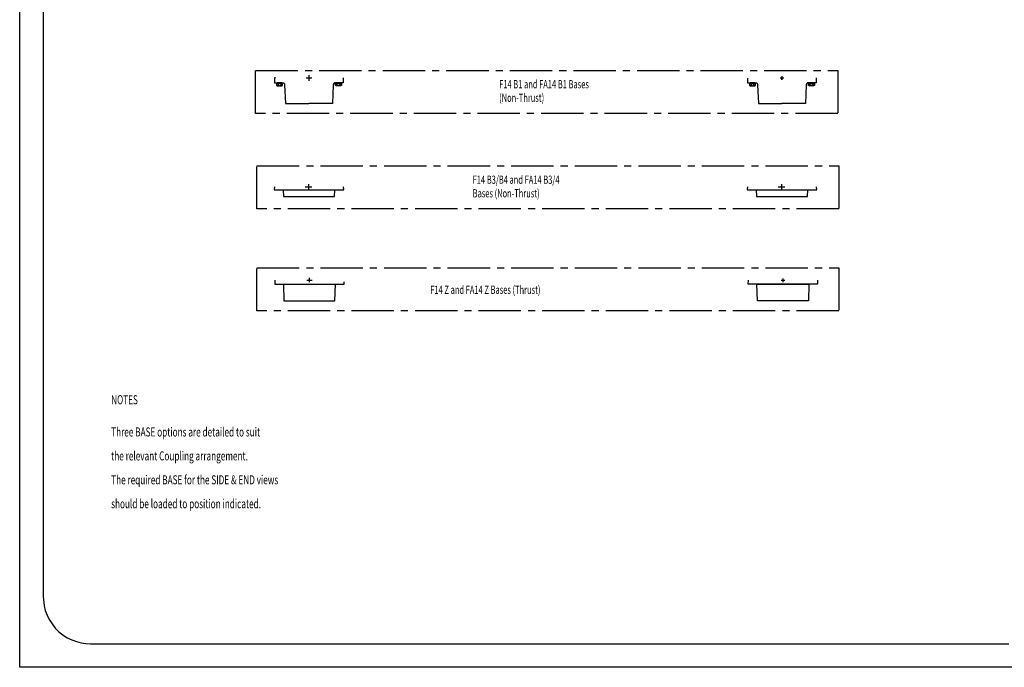
# Model space of a CAD drawing. Extents: x 0 to 420, y 0 to 297.
# Drawn here: x 0 to 209, y 0 to 137 of the extents above; entities that cross this region are included whole.
import ezdxf
from ezdxf.enums import TextEntityAlignment as Align

# ---------------------------------------------------------------- set-up
doc = ezdxf.new("R2010")
doc.units = 0
doc.header["$LTSCALE"] = 12
for name, pattern in [('L0', [0]), ('L10', [0]), ('L2', [1.125, 0.75, -0.125, 0.125, -0.125]), ('SL2', [1.125, 0.75, -0.125, 0.125, -0.125]), ('SL5', [0])]:
    doc.linetypes.add(name, pattern=pattern)
for name, color, linetype in [('1', 7, 'CONTINUOUS'), ('11', 7, 'CONTINUOUS'), ('6', 7, 'CONTINUOUS')]:
    doc.layers.add(name, color=color, linetype=linetype)
doc.styles.add('ST1', font='medtext', dxfattribs={"width": 0.9, "height": 4})
doc.styles.add('SU1', font='medtext', dxfattribs={"width": 0.9, "height": 4})
doc.styles.add('T1', font='medtext', dxfattribs={"width": 0.9, "height": 4})

msp = doc.modelspace()

# ---------------------------------------------------------------- linework, layer by layer
at = {"layer": '1', "linetype": 'L0'}
msp.add_lwpolyline([(419.999634, 0), (209.999847, 0), (0, 0), (0, 148.499908), (0, 296.999817), (209.999847, 296.999817), (419.999634, 296.999817), (419.999634, 148.499908), (419.999634, 0)], dxfattribs=at)
at = {"layer": '1', "linetype": 'L10'}
msp.add_lwpolyline([(4.999922, 148.499908), (4.999922, 15), (4.999922, 15), (5.190599, 13.056452), (5.441278, 12.061869), (5.803019, 11.073507), (6.277302, 10.109564), (6.861644, 9.188891), (7.549385, 8.329908), (8.329839, 7.549451), (9.18882, 6.861707), (10.10949, 6.27736), (11.073432, 5.803073), (12.061793, 5.441329), (13.056376, 5.190645), (14.040552, 5.046085), (14.999924, 4.999959), (209.999725, 4.999959)], dxfattribs=at)
at = {"layer": '1', "linetype": 'L2'}
for points in [[(173.703407, 117.517387), (50.083387, 117.517387), (50.083387, 126.636108), (173.703407, 126.636108), (173.703407, 117.517387)], [(173.943596, 97.254986), (50.367266, 97.254974), (50.367266, 106.373688), (173.943596, 106.373699), (173.943596, 97.254986)], [(173.943596, 75.636265), (50.367266, 75.636253), (50.367266, 84.754974), (173.943596, 84.754986), (173.943596, 75.636265)]]:
    msp.add_lwpolyline(points, dxfattribs=at)
at = {"layer": '11', "linetype": 'SL2'}
for points in [[(61.427833, 125.615669), (61.427833, 124.44902)], [(161.862869, 125.448997), (161.862869, 124.615669), (161.862869, 125.032333)], [(60.844489, 125.032356), (62.011161, 125.032356)], [(161.446198, 125.032333), (162.279533, 125.032333)], [(61.427834, 101.372421), (61.427834, 102.526566)], [(161.862869, 101.372429), (161.862869, 102.526573)], [(60.634382, 101.949455), (62.028976, 101.949455)], [(161.069412, 101.949463), (162.464012, 101.949463)], [(60.955505, 82.136646), (62.133694, 82.136646)], [(61.524, 81.711632), (61.524, 82.601284)], [(161.672745, 82.136654), (162.442177, 82.136654)], [(162.054909, 82.501133), (162.054909, 81.707661)]]:
    msp.add_lwpolyline(points, dxfattribs=at)
at = {"layer": '11', "linetype": 'SL5'}
for points in [[(54.344535, 125.032356), (54.136169, 125.032356), (54.136169, 124.032364), (55.824569, 124.032364), (55.824569, 124.032364), (55.907677, 124.024365), (55.950149, 124.013904), (55.992365, 123.998842), (56.033591, 123.979122), (56.073072, 123.954841), (56.110065, 123.926263), (56.143891, 123.893804), (56.173971, 123.858021), (56.199858, 123.819576), (56.221261, 123.7792), (56.238049, 123.737643), (56.250251, 123.69564), (56.258029, 123.653872), (56.261665, 123.612938), (56.427833, 119.615738), (61.427833, 119.615738)], [(54.549873, 123.865707), (54.549873, 123.435913), (54.549873, 123.435913), (54.588932, 123.419423), (54.609457, 123.412851), (54.630519, 123.407489), (54.652011, 123.403395), (54.673817, 123.400614), (54.695818, 123.399176), (54.717889, 123.399099), (54.739904, 123.400381), (54.761741, 123.403009), (54.783277, 123.406951), (54.804397, 123.412165), (54.824994, 123.418592), (54.844969, 123.426166), (54.864234, 123.434806), (54.864234, 123.434806), (54.945644, 123.418354), (54.986858, 123.411972), (55.028338, 123.406845), (55.070027, 123.402988), (55.111866, 123.40041), (55.153797, 123.399119), (55.19576, 123.399119), (55.237697, 123.40041), (55.279548, 123.402988), (55.321255, 123.406845), (55.362758, 123.411972), (55.404002, 123.418354), (55.44493, 123.425972), (55.485488, 123.434806), (55.485488, 123.434806), (55.524658, 123.418589), (55.545227, 123.41216), (55.566325, 123.406945), (55.587844, 123.403002), (55.609669, 123.400374), (55.63168, 123.399092), (55.653752, 123.399169), (55.67576, 123.400607), (55.697579, 123.403388), (55.71909, 123.407483), (55.740176, 123.412846), (55.760731, 123.41942), (55.780656, 123.427135), (55.799865, 123.435913), (55.799865, 123.865707), (54.549873, 123.865707)], [(54.677833, 123.865707), (55.677833, 123.865707), (55.677833, 124.032386), (54.677833, 124.032386), (54.677833, 123.865707)], [(54.708182, 123.399047), (55.64154, 123.399047)], [(54.864234, 123.865707), (54.864234, 123.434806)], [(55.485488, 123.434806), (55.485488, 123.865707)], [(68.719495, 125.032356), (68.719495, 124.032364), (67.031095, 124.032364), (67.031095, 124.032364), (66.94798, 124.024365), (66.905506, 124.013904), (66.863288, 123.998842), (66.82206, 123.979122), (66.782578, 123.954841), (66.745584, 123.926263), (66.711758, 123.893804), (66.681679, 123.858021), (66.655793, 123.819576), (66.634392, 123.7792), (66.617606, 123.737643), (66.605407, 123.69564), (66.597631, 123.653872), (66.593999, 123.612938), (66.427838, 119.615738), (61.427833, 119.615738)], [(68.305799, 123.865707), (68.305799, 123.435913), (68.305799, 123.435913), (68.266728, 123.419423), (68.246199, 123.412851), (68.225134, 123.407489), (68.20364, 123.403395), (68.181832, 123.400614), (68.15983, 123.399176), (68.137759, 123.399099), (68.115744, 123.400381), (68.093909, 123.403009), (68.072376, 123.406951), (68.051259, 123.412165), (68.030667, 123.418592), (68.010697, 123.426166), (67.991437, 123.434806), (67.991437, 123.434806), (67.910019, 123.418354), (67.868801, 123.411972), (67.827319, 123.406845), (67.785628, 123.402988), (67.743788, 123.40041), (67.701856, 123.399119), (67.659893, 123.399119), (67.617956, 123.40041), (67.576107, 123.402988), (67.534402, 123.406845), (67.492901, 123.411972), (67.45166, 123.418354), (67.410736, 123.425972), (67.370183, 123.434806), (67.370183, 123.434806), (67.331001, 123.418589), (67.310428, 123.41216), (67.289326, 123.406945), (67.267804, 123.403002), (67.245976, 123.400374), (67.223964, 123.399092), (67.201891, 123.399169), (67.179884, 123.400607), (67.158065, 123.403388), (67.136557, 123.407483), (67.115474, 123.412846), (67.094923, 123.41942), (67.075002, 123.427135), (67.055799, 123.435913), (67.055799, 123.865707), (68.305799, 123.865707)], [(68.177838, 123.865707), (67.177831, 123.865707), (67.177831, 124.032386), (68.177838, 124.032386), (68.177838, 123.865707)], [(68.147489, 123.399047), (67.214132, 123.399047)], [(67.370183, 123.434806), (67.370183, 123.865707)], [(67.991437, 123.865707), (67.991437, 123.434806)], [(154.571213, 124.97422), (154.571213, 124.032349), (156.259613, 124.032349), (156.259613, 124.032349), (156.342708, 124.024352), (156.385174, 124.013892), (156.427385, 123.99883), (156.468608, 123.979109), (156.508085, 123.954829), (156.545077, 123.92625), (156.578902, 123.89379), (156.608983, 123.858006), (156.634871, 123.819561), (156.656277, 123.779183), (156.673069, 123.737625), (156.685275, 123.695621), (156.69306, 123.653851), (156.696701, 123.612915), (156.862869, 119.615723), (161.862869, 119.615723)], [(154.984909, 123.865685), (154.984909, 123.435898), (154.984909, 123.435898), (155.023953, 123.419408), (155.044471, 123.412836), (155.065528, 123.407474), (155.087016, 123.40338), (155.108819, 123.400599), (155.130819, 123.399162), (155.15289, 123.399084), (155.174907, 123.400366), (155.196746, 123.402994), (155.218286, 123.406936), (155.239411, 123.41215), (155.260014, 123.418578), (155.279997, 123.426151), (155.299271, 123.434792), (155.299271, 123.434792), (155.380665, 123.418341), (155.421874, 123.41196), (155.463349, 123.406834), (155.505034, 123.402977), (155.54687, 123.400399), (155.5888, 123.399109), (155.630763, 123.399109), (155.6727, 123.400399), (155.714553, 123.402977), (155.756262, 123.406834), (155.79777, 123.41196), (155.839018, 123.418341), (155.879952, 123.425958), (155.920517, 123.434792), (155.920517, 123.434792), (155.959673, 123.418576), (155.980237, 123.412148), (156.00133, 123.406935), (156.022847, 123.402992), (156.04467, 123.400364), (156.066681, 123.399082), (156.088754, 123.399159), (156.110764, 123.400597), (156.132588, 123.403378), (156.154103, 123.407472), (156.175195, 123.412834), (156.195757, 123.419407), (156.215691, 123.427121), (156.234909, 123.435898), (156.234909, 123.865685), (154.984909, 123.865685)], [(155.112869, 123.865685), (156.112869, 123.865685), (156.112869, 124.032364), (155.112869, 124.032364), (155.112869, 123.865685)], [(155.143219, 123.399025), (156.076569, 123.399025)], [(155.299271, 123.865685), (155.299271, 123.434792)], [(155.920517, 123.434792), (155.920517, 123.865685)], [(169.154541, 125.032333), (169.154541, 124.032349), (167.466156, 124.032349), (167.466156, 124.032349), (167.383024, 124.024352), (167.340542, 124.013892), (167.298317, 123.99883), (167.257083, 123.979109), (167.217597, 123.954829), (167.1806, 123.92625), (167.146772, 123.89379), (167.116692, 123.858006), (167.090808, 123.819561), (167.069409, 123.779183), (167.052627, 123.737625), (167.040433, 123.695621), (167.032663, 123.653851), (167.029037, 123.612915), (166.862885, 119.615723), (161.862869, 119.615723)], [(168.740845, 123.865685), (168.740845, 123.435898), (168.740845, 123.435898), (168.701758, 123.419408), (168.681222, 123.412836), (168.660152, 123.407474), (168.638654, 123.40338), (168.616843, 123.400599), (168.59484, 123.399162), (168.572769, 123.399084), (168.550756, 123.400366), (168.528924, 123.402994), (168.507394, 123.406936), (168.486283, 123.41215), (168.465697, 123.418578), (168.445734, 123.426151), (168.426483, 123.434792), (168.426483, 123.434792), (168.34505, 123.418341), (168.303826, 123.41196), (168.262338, 123.406834), (168.220642, 123.402977), (168.178799, 123.400399), (168.136864, 123.399109), (168.094899, 123.399109), (168.052962, 123.400399), (168.011113, 123.402977), (167.96941, 123.406834), (167.927911, 123.41196), (167.886674, 123.418341), (167.845754, 123.425958), (167.805206, 123.434792), (167.805206, 123.434792), (167.766018, 123.418576), (167.745441, 123.412148), (167.724338, 123.406935), (167.702815, 123.402992), (167.680987, 123.400364), (167.658975, 123.399082), (167.636904, 123.399159), (167.614899, 123.400597), (167.593084, 123.403378), (167.57158, 123.407472), (167.550502, 123.412834), (167.529956, 123.419407), (167.510041, 123.427121), (167.490845, 123.435898), (167.490845, 123.865685), (168.740845, 123.865685)], [(168.612885, 123.865685), (167.612854, 123.865685), (167.612854, 124.032364), (168.612885, 124.032364), (168.612885, 123.865685)], [(168.58252, 123.399025), (167.64917, 123.399025)], [(167.805206, 123.434792), (167.805206, 123.865685)], [(168.426483, 123.865685), (168.426483, 123.434792)], [(54.073097, 101.949451), (54.049797, 101.282787), (55.971359, 101.281544), (56.006233, 99.866123), (61.427834, 99.866123), (66.849434, 99.866123), (66.884308, 101.281544), (68.80587, 101.282787), (68.78257, 101.949451)], [(55.971359, 101.281548), (66.884308, 101.281548)], [(154.508133, 101.949471), (154.484833, 101.282806), (156.406395, 101.281555), (156.441269, 99.866138), (161.862869, 99.866138), (167.28447, 99.866138), (167.319344, 101.281555), (169.240906, 101.282806), (169.217606, 101.949471)], [(156.406395, 101.281555), (167.319344, 101.281555)], [(54.181936, 82.13665), (54.168844, 81.303307), (68.879154, 81.303307), (68.866505, 81.786644)], [(154.69976, 81.303326), (154.721581, 82.136654)], [(169.388237, 82.136654), (169.410072, 81.303326), (154.69976, 81.303326)], [(56.006353, 81.303307), (56.099096, 77.76165), (66.948902, 77.76165), (67.040424, 81.256432)], [(167.572563, 81.303341), (167.47982, 77.761673), (156.630013, 77.761673), (156.53727, 81.303341), (167.572563, 81.303341)]]:
    msp.add_lwpolyline(points, dxfattribs=at)

# ---------------------------------------------------------------- texts
at = {"layer": '11', "width": 0.666}
for s, style, p in [('%%uNOTES', 'SU1', (19.426159, 56.768293)), ('Three BASE options are detailed to suit', 'ST1', (19.426159, 49.927687)), ('the relevant Coupling arrangement.', 'ST1', (19.426159, 44.852369)), ('The required BASE for the SIDE & END views', 'ST1', (19.426159, 39.777052)), ('should be loaded to position indicated.', 'ST1', (19.426159, 34.701735))]:
    msp.add_text(s, height=1.92, dxfattribs=dict(at, style=style)).set_placement(p, align=Align.MIDDLE_LEFT)
at = {"layer": '6', "style": 'T1', "width": 0.666}
for s, p in [('F14 B1 and FA14 B1 Bases', (101.808577, 122.291427)), ('F14 B3/B4 and FA14 B3/4', (96.179967, 102.029011))]:
    msp.add_text(s, height=1.75, dxfattribs=at).set_placement(p, align=Align.BOTTOM_LEFT)
for s, p in [('(Non-Thrust)', (101.808577, 121.708677)), ('Bases (Non-Thrust)', (96.179967, 101.446261)), ('F14 Z and FA14 Z Bases (Thrust)', (87.185396, 80.976817))]:
    msp.add_text(s, height=1.75, dxfattribs=at).set_placement(p, align=Align.TOP_LEFT)

doc.saveas('drawing.dxf')
